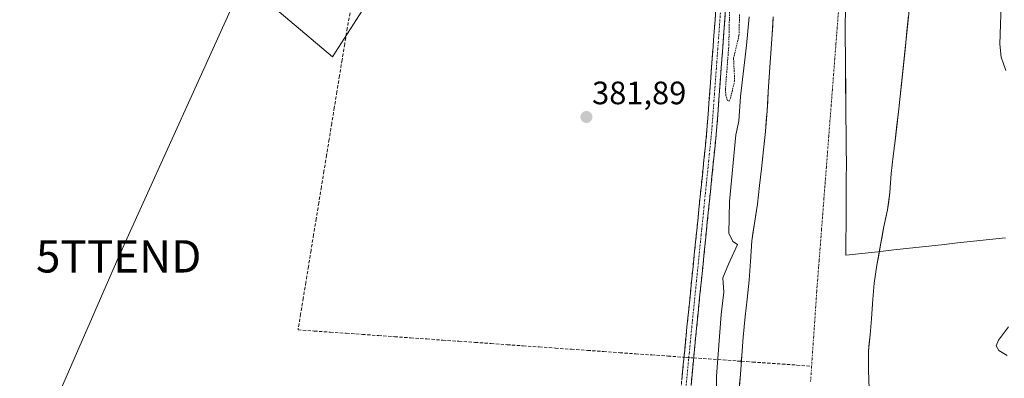
# Model space of a CAD drawing. Units: metres. Extents: x 635143 to 638611, y 4708926 to 4711306.
# Drawn here: x 635378 to 635683, y 4710925 to 4711036 of the extents above; entities that cross this region are included whole.
import ezdxf
from ezdxf.enums import TextEntityAlignment as Align

# ---------------------------------------------------------------- set-up
doc = ezdxf.new("R2010")
doc.units = ezdxf.units.M
doc.header["$MEASUREMENT"] = 0
for name, pattern in [('TRAZO_Y_PUNTO', [1, 0.5, -0.25, 0, -0.25]), ('TRAZOS', [0.75, 0.5, -0.25]), ('TRAZOSX2', [1.5, 1, -0.5])]:
    doc.linetypes.add(name, pattern=pattern)
doc.layers.get('0').update_dxf_attribs({"lineweight": 5})
for name, color, linetype, lineweight in [('Arbolado forestal CxS', 92, 'Continuous', 0), ('Camino', 19, 'TRAZOSX2', 0), ('Camino Cxs', 19, 'Continuous', 0), ('Camino eje', 19, 'TRAZO_Y_PUNTO', 0), ('Carátula', 7, 'Continuous', 5), ('Corriente artificial lineal', 5, 'TRAZOSX2', 13), ('Corriente artificial lineal oculto', 135, 'TRAZO_Y_PUNTO', 13), ('Corriente natural Cxs', 5, 'Continuous', 13), ('Corriente natural eje', 5, 'TRAZO_Y_PUNTO', 0), ('Corriente natural superficial', 5, 'Continuous', 13), ('Cultivos herbáceos CxS', 92, 'Continuous', 0), ('Curva de nivel auxiliar', 36, 'TRAZOS', 0), ('Curva de nivel normal', 36, 'Continuous', 0), ('Municipio', 9, 'Continuous', 13), ('Municipio CxS', 142, 'Continuous', 0), ('Pastizal CxS', 92, 'Continuous', 0), ('Punto de cota en terreno', 7, 'Continuous', 0), ('Rótulo de punto de cota en terreno', 19, 'Continuous', 0), ('Suelo desnudo CxS', 43, 'Continuous', 0), ('Tendido', 6, 'Continuous', 0), ('Torre de tendido puntual', 7, 'Continuous', 0)]:
    doc.layers.add(name, color=color, linetype=linetype, lineweight=lineweight)
doc.styles.add('Arial', font='txt', dxfattribs={"height": 0.2})

# ---------------------------------------------------------------- blocks, each defined once
blk = doc.blocks.new('*U151')
at = {"layer": 'Cultivos herbáceos CxS', "color": 92, "linetype": 'Continuous', "lineweight": 0}
blk.add_polyline3d([(635611.5, 4711037.18, 378.41), (635611.24, 4711031.85, 378.37), (635610.81, 4711025.97, 378.37), (635610.38, 4711020.09, 378.42), (635609.95, 4711014.04, 378.56), (635609.7, 4711008.17, 378.68), (635609.1, 4711001.76, 378.4), (635608.49, 4710996.06, 378.41), (635607.88, 4710990.18, 378.49), (635607.26, 4710985.01, 378.72), (635606.65, 4710979.31, 379.04), (635605.86, 4710973.96, 379.32), (635604.9, 4710967.9, 379.58), (635604.48, 4710961.49, 379.52), (635604.04, 4710955.79, 379.36), (635603.44, 4710949.91, 379), (635602.82, 4710944.57, 378.66), (635602.22, 4710938.16, 378.44), (635601.79, 4710932.46, 378.52), (635601.36, 4710926.58, 378.81), (635600.93, 4710920.71, 379.11)], dxfattribs=at)
blk.add_polyline3d([(635475.12, 4711024.81, 382.12), (635488.16, 4711045.11, 382.08), (635505.55, 4711133.55, 382.28), (635505.55, 4711168.34, 382.41), (635482.37, 4711236.49, 382.72), (635443.24, 4711224.89, 382.67), (635388.17, 4711221.99, 382.55), (635359.19, 4711192.99, 382.41), (635337.46, 4711162.55, 382.48), (635320.07, 4711130.65, 382.14), (635438.89, 4711074.1, 382.59), (635437.44, 4711056.7, 382.42), (635475.12, 4711024.81, 382.12)], close=True, dxfattribs=at)
blk = doc.blocks.new('*U161')
at = {"layer": 'Arbolado forestal CxS', "color": 92, "linetype": 'Continuous', "lineweight": 0}
blk.add_polyline3d([(635641.2701, 4710922.1401, 378.7724), (635640.9901, 4710927.8201, 378.5443), (635641.0601, 4710933.8701, 378.4848), (635641.5001, 4710938.8601, 378.4368), (635641.9501, 4710943.8401, 378.45), (635642.3801, 4710949.9001, 378.4346), (635642.8201, 4710954.8801, 378.598), (635643.6101, 4710960.4101, 378.6813), (635644.7501, 4710966.6501, 378.5017), (635645.7201, 4710971.8301, 378.5169), (635646.8701, 4710977.5401, 378.6773), (635647.6601, 4710982.8801, 378.6597), (635648.0901, 4710988.7601, 378.5609), (635648.7101, 4710994.1101, 378.591), (635649.3548, 4710999.6511, 378.5548), (635650.4101, 4711008.7201, 378.6921), (635650.8219, 4711012.6487, 378.793), (635661.5201, 4711114.7101, 378.9181)], dxfattribs=at)
blk = doc.blocks.new('*U164')
at = {"layer": 'Suelo desnudo CxS', "color": 43, "linetype": 'Continuous', "lineweight": 0}
for points in [[(635600.9301, 4710920.7101, 379.1067), (635601.3601, 4710926.5801, 378.8145), (635601.7901, 4710932.4601, 378.5224), (635602.2201, 4710938.1601, 378.4367), (635602.8201, 4710944.5701, 378.6636), (635603.4401, 4710949.9101, 378.9976), (635604.0401, 4710955.7901, 379.3573), (635604.4801, 4710961.4901, 379.5227), (635604.9001, 4710967.9001, 379.5792), (635605.8601, 4710973.9601, 379.317), (635606.6501, 4710979.3101, 379.0367), (635607.2601, 4710985.0101, 378.7239), (635607.8801, 4710990.1801, 378.4883), (635608.4901, 4710996.0601, 378.4064), (635609.1001, 4711001.7601, 378.3958), (635609.7001, 4711008.1701, 378.6765), (635609.9501, 4711014.0401, 378.5562), (635610.3801, 4711020.0901, 378.4169), (635610.8101, 4711025.9701, 378.3737), (635611.2401, 4711031.8501, 378.3667), (635611.5001, 4711037.1801, 378.4119)], [(635661.5201, 4711114.7101, 378.9181), (635650.8219, 4711012.6487, 378.793), (635650.4101, 4711008.7201, 378.6921), (635649.3548, 4710999.6511, 378.5548), (635648.7101, 4710994.1101, 378.591), (635648.0901, 4710988.7601, 378.5609), (635647.6601, 4710982.8801, 378.6597), (635646.8701, 4710977.5401, 378.6773), (635645.7201, 4710971.8301, 378.5169), (635644.7501, 4710966.6501, 378.5017), (635643.6101, 4710960.4101, 378.6813), (635642.8201, 4710954.8801, 378.598), (635642.3801, 4710949.9001, 378.4346), (635641.9501, 4710943.8401, 378.45), (635641.5001, 4710938.8601, 378.4368), (635641.0601, 4710933.8701, 378.4848), (635640.9901, 4710927.8201, 378.5443), (635641.2701, 4710922.1401, 378.7724)]]:
    blk.add_polyline3d(points, dxfattribs=at)
blk = doc.blocks.new('*U171')
at = {"layer": 'Arbolado forestal CxS', "color": 92, "linetype": 'Continuous', "lineweight": 0}
blk.add_polyline3d([(635661.5201, 4711114.7101, 378.9181), (635650.8219, 4711012.6487, 378.793), (635650.4101, 4711008.7201, 378.6921), (635649.3548, 4710999.6511, 378.5548), (635648.7101, 4710994.1101, 378.591), (635648.0901, 4710988.7601, 378.5609), (635647.6601, 4710982.8801, 378.6597), (635646.8701, 4710977.5401, 378.6773), (635645.7201, 4710971.8301, 378.5169), (635644.7501, 4710966.6501, 378.5017), (635643.6101, 4710960.4101, 378.6813), (635642.8201, 4710954.8801, 378.598), (635642.3801, 4710949.9001, 378.4346), (635641.9501, 4710943.8401, 378.45), (635641.5001, 4710938.8601, 378.4368), (635641.0601, 4710933.8701, 378.4848), (635640.9901, 4710927.8201, 378.5443), (635641.2701, 4710922.1401, 378.7724)], dxfattribs=at)
blk = doc.blocks.new('*U179')
at = {"layer": 'Suelo desnudo CxS', "color": 43, "linetype": 'Continuous', "lineweight": 0}
blk.add_polyline3d([(635661.5201, 4711114.7101, 378.9181), (635650.8219, 4711012.6487, 378.793), (635650.4101, 4711008.7201, 378.6921), (635649.3548, 4710999.6511, 378.5548), (635648.7101, 4710994.1101, 378.591), (635648.0901, 4710988.7601, 378.5609), (635647.6601, 4710982.8801, 378.6597), (635646.8701, 4710977.5401, 378.6773), (635645.7201, 4710971.8301, 378.5169), (635644.7501, 4710966.6501, 378.5017), (635643.6101, 4710960.4101, 378.6813), (635642.8201, 4710954.8801, 378.598), (635642.3801, 4710949.9001, 378.4346), (635641.9501, 4710943.8401, 378.45), (635641.5001, 4710938.8601, 378.4368), (635641.0601, 4710933.8701, 378.4848), (635640.9901, 4710927.8201, 378.5443), (635641.2701, 4710922.1401, 378.7724)], dxfattribs=at)
blk = doc.blocks.new('*U183')
at = {"layer": 'Corriente natural Cxs', "color": 5, "linetype": 'Continuous', "lineweight": 13}
for points in [[(635653.44, 4711037.63, 378.44), (635652.94, 4711032.81, 378.47), (635652.43, 4711027.99, 378.48), (635651.93, 4711023.17, 378.48), (635651.42, 4711018.36, 378.33), (635650.92, 4711013.54, 378.41), (635650.41, 4711008.72, 378.43), (635649.84, 4711003.85, 378.41), (635649.28, 4710998.98, 378.47), (635648.71, 4710994.11, 378.47), (635648.4, 4710991.44, 378.51), (635648.09, 4710988.76, 378.56), (635647.88, 4710985.82, 378.62), (635647.66, 4710982.88, 378.69), (635647.27, 4710980.21, 378.84), (635646.87, 4710977.54, 378.92), (635646.3, 4710974.69, 378.8), (635645.72, 4710971.83, 378.61), (635645.24, 4710969.24, 378.42), (635644.75, 4710966.65, 378.39), (635644.18, 4710963.53, 378.44), (635643.61, 4710960.41, 378.54), (635643.22, 4710957.65, 378.58), (635642.82, 4710954.88, 378.54), (635642.38, 4710949.9, 378.43), (635642.17, 4710946.87, 378.38), (635641.95, 4710943.84, 378.36), (635641.73, 4710941.35, 378.46), (635641.5, 4710938.86, 378.58), (635641.28, 4710936.37, 378.53), (635641.06, 4710933.87, 378.47), (635641.03, 4710930.85, 378.48), (635640.99, 4710927.82, 378.52), (635641.13, 4710924.98, 378.65)], [(635601.15, 4710923.65, 379.03), (635601.36, 4710926.58, 378.91), (635601.58, 4710929.52, 378.75), (635601.79, 4710932.46, 378.56), (635602.01, 4710935.31, 378.52), (635602.22, 4710938.16, 378.56), (635602.52, 4710941.37, 378.85), (635602.82, 4710944.57, 379.14), (635603.13, 4710947.24, 379.33), (635603.44, 4710949.91, 379.48), (635603.74, 4710952.85, 379.59), (635604.04, 4710955.79, 379.52), (635604.26, 4710958.64, 379.41), (635604.48, 4710961.49, 379.55), (635604.69, 4710964.7, 379.61), (635604.9, 4710967.9, 379.55), (635605.38, 4710970.93, 379.43), (635605.86, 4710973.96, 379.24), (635606.26, 4710976.64, 378.98), (635606.65, 4710979.31, 378.74), (635606.96, 4710982.16, 378.51), (635607.26, 4710985.01, 378.44), (635607.57, 4710987.6, 378.49), (635607.88, 4710990.18, 378.5), (635608.19, 4710993.12, 378.49), (635608.49, 4710996.06, 378.52), (635608.8, 4710998.91, 378.57), (635609.1, 4711001.76, 378.74), (635609.4, 4711004.97, 378.82), (635609.7, 4711008.17, 378.78), (635609.83, 4711011.11, 378.69), (635609.95, 4711014.04, 378.6), (635610.17, 4711017.07, 378.57), (635610.38, 4711020.09, 378.51), (635610.6, 4711023.03, 378.42), (635610.81, 4711025.97, 378.42), (635611.03, 4711028.91, 378.44), (635611.24, 4711031.85, 378.48), (635611.37, 4711034.52, 378.49), (635611.5, 4711037.18, 378.46)]]:
    blk.add_polyline3d(points, dxfattribs=at)
blk = doc.blocks.new('*U184')
at = {"layer": 'Municipio CxS', "color": 142, "linetype": 'Continuous', "lineweight": 0}
blk.add_polyline3d([(635633.87, 4711039.1514, 378.3386), (635633.85, 4711034.7157, 378.3313), (635633.83, 4711030.28, 378.3373), (635633.875, 4711025.46, 378.3446), (635633.92, 4711020.64, 378.3361), (635633.965, 4711015.82, 378.3165), (635634.01, 4711011, 378.3099), (635634.055, 4711006.18, 378.3173), (635634.1, 4711001.36, 378.3246), (635634.145, 4710996.54, 378.3402), (635634.19, 4710991.72, 378.3752), (635634.16, 4710987.0117, 378.4326), (635634.13, 4710982.3033, 378.5031), (635634.1, 4710977.595, 378.5376), (635634.07, 4710972.8867, 378.5264), (635634.04, 4710968.1783, 378.5187), (635634.01, 4710963.47, 378.5531), (635638.948, 4710964.013, 378.4703), (635643.886, 4710964.556, 378.4277), (635648.824, 4710965.099, 378.4924), (635653.762, 4710965.642, 378.8292), (635658.7, 4710966.185, 378.9815), (635663.638, 4710966.728, 378.7544), (635668.576, 4710967.271, 378.7556), (635673.514, 4710967.814, 378.9622), (635678.452, 4710968.357, 379.0727), (635683.39, 4710968.9, 379.3908)], dxfattribs=at)
blk = doc.blocks.new('*U185')
at = {"layer": 'Municipio', "color": 9, "linetype": 'Continuous', "lineweight": 13}
blk.add_polyline3d([(635633.87, 4711039.1514, 378.3386), (635633.85, 4711034.7157, 378.3313), (635633.83, 4711030.28, 378.3373), (635633.875, 4711025.46, 378.3446), (635633.92, 4711020.64, 378.3361), (635633.965, 4711015.82, 378.3165), (635634.01, 4711011, 378.3099), (635634.055, 4711006.18, 378.3173), (635634.1, 4711001.36, 378.3246), (635634.145, 4710996.54, 378.3402), (635634.19, 4710991.72, 378.3752), (635634.16, 4710987.0117, 378.4326), (635634.13, 4710982.3033, 378.5031), (635634.1, 4710977.595, 378.5376), (635634.07, 4710972.8867, 378.5264), (635634.04, 4710968.1783, 378.5187), (635634.01, 4710963.47, 378.5531), (635638.948, 4710964.013, 378.4703), (635643.886, 4710964.556, 378.4277), (635648.824, 4710965.099, 378.4924), (635653.762, 4710965.642, 378.8292), (635658.7, 4710966.185, 378.9815), (635663.638, 4710966.728, 378.7544), (635668.576, 4710967.271, 378.7556), (635673.514, 4710967.814, 378.9622), (635678.452, 4710968.357, 379.0727), (635683.39, 4710968.9, 379.3908)], dxfattribs=at)
blk = doc.blocks.new('*U186')
at = {"layer": 'Municipio', "color": 9, "linetype": 'Continuous', "lineweight": 13}
blk.add_polyline3d([(635633.87, 4711039.1514, 378.3386), (635633.85, 4711034.7157, 378.3313), (635633.83, 4711030.28, 378.3373), (635633.875, 4711025.46, 378.3446), (635633.92, 4711020.64, 378.3361), (635633.965, 4711015.82, 378.3165), (635634.01, 4711011, 378.3099), (635634.055, 4711006.18, 378.3173), (635634.1, 4711001.36, 378.3246), (635634.145, 4710996.54, 378.3402), (635634.19, 4710991.72, 378.3752), (635634.16, 4710987.0117, 378.4326), (635634.13, 4710982.3033, 378.5031), (635634.1, 4710977.595, 378.5376), (635634.07, 4710972.8867, 378.5264), (635634.04, 4710968.1783, 378.5187), (635634.01, 4710963.47, 378.5531), (635638.948, 4710964.013, 378.4703), (635643.886, 4710964.556, 378.4277), (635648.824, 4710965.099, 378.4924), (635653.762, 4710965.642, 378.8292), (635658.7, 4710966.185, 378.9815), (635663.638, 4710966.728, 378.7544), (635668.576, 4710967.271, 378.7556), (635673.514, 4710967.814, 378.9622), (635678.452, 4710968.357, 379.0727), (635683.39, 4710968.9, 379.3908)], dxfattribs=at)
blk = doc.blocks.new('*U189')
at = {"layer": 'Curva de nivel normal', "color": 36, "linetype": 'Continuous', "lineweight": 0}
for points in [[(635604.08, 4711037.17, 380), (635603.27, 4711028.3, 380), (635601.38, 4711012.53, 380), (635600.91, 4711004.94, 380), (635599.97, 4711000.69, 380), (635597.99, 4710980.12, 380), (635597.84, 4710970.28, 380), (635599.04, 4710967.74, 380), (635600.49, 4710966.82, 380), (635597.67, 4710960.76, 380), (635595.9, 4710956.52, 380), (635596.23, 4710952.04, 380), (635595.39, 4710945.16, 380), (635593.99, 4710926.1, 380), (635593.93, 4710909.8, 380)], [(635683.91, 4710932.44, 380), (635681.36, 4710934.04, 380), (635680.5, 4710935.44, 380), (635681.24, 4710937.23, 380), (635684.34, 4710941.36, 380)], [(635683.52, 4711020.58, 380), (635682.09, 4711024.74, 380), (635681.72, 4711028.76, 380), (635682.16, 4711044.08, 380), (635681.52, 4711051.79, 380), (635681.45, 4711068.53, 380), (635680.01, 4711072.61, 380), (635679.02, 4711079.74, 380), (635679.7, 4711094.44, 380), (635684.48, 4711109.54, 380)]]:
    blk.add_polyline3d(points, dxfattribs=at)
blk = doc.blocks.new('5PATER')
at = {"layer": 'Carátula', "linetype": 'Continuous', "lineweight": 5}
h = blk.add_hatch(color=250, dxfattribs=at)
edge = h.paths.add_edge_path()
edge.add_ellipse((0, 0.01), major_axis=(-1.33, -1.34), ratio=0.999422, start_angle=0, end_angle=360)
blk = doc.blocks.new('5TTEND')
blk.add_text('5TTEND', height=10).set_placement((0, 0), align=Align.MIDDLE_CENTER)

msp = doc.modelspace()

# ---------------------------------------------------------------- linework, layer by layer
at = {"layer": 'Camino', "color": 19, "linetype": 'TRAZOSX2', "lineweight": 0}
for points in [[(635581.8, 4710910.1), (635583.7, 4710929.72), (635584.13, 4710934.14), (635584.82, 4710941.18), (635591.03, 4711002.26), (635593.89, 4711041.17)], [(635596.89, 4711041.07), (635594.01, 4711002), (635587.8, 4710940.88), (635584.8, 4710909.98)]]:
    msp.add_lwpolyline(points, dxfattribs=at)
at = {"layer": 'Camino Cxs', "color": 19, "linetype": 'Continuous', "lineweight": 0}
for points in [[(635583.23, 4710924.82, 381.26), (635583.7, 4710929.72, 381.41), (635584.13, 4710934.14, 381.65), (635584.48, 4710937.66, 381.78), (635584.82, 4710941.18, 381.84), (635585.3, 4710945.88, 381.86), (635585.78, 4710950.58, 381.87), (635586.25, 4710955.28, 381.88), (635586.73, 4710959.97, 381.9), (635587.21, 4710964.67, 381.94), (635587.69, 4710969.37, 381.89), (635588.16, 4710974.07, 381.88), (635588.64, 4710978.77, 381.9), (635589.12, 4710983.47, 381.84), (635589.6, 4710988.16, 381.85), (635590.07, 4710992.86, 381.85), (635590.55, 4710997.56, 381.87), (635591.03, 4711002.26, 381.86), (635591.39, 4711007.12, 381.88), (635591.75, 4711011.99, 381.91), (635592.1, 4711016.85, 381.93), (635592.46, 4711021.72, 381.92), (635592.82, 4711026.58, 381.92), (635593.18, 4711031.44, 381.93), (635593.53, 4711036.31, 381.94), (635593.89, 4711041.17, 381.96)], [(635596.89, 4711041.07, 382.08), (635596.53, 4711036.19, 382.01), (635596.17, 4711031.3, 382.01), (635595.81, 4711026.42, 381.96), (635595.45, 4711021.54, 382), (635595.09, 4711016.65, 382.17), (635594.73, 4711011.77, 382.15), (635594.37, 4711006.88, 381.93), (635594.01, 4711002, 381.89), (635593.53, 4710997.3, 381.87), (635593.05, 4710992.6, 381.86), (635592.58, 4710987.9, 381.8), (635592.1, 4710983.19, 381.75), (635591.62, 4710978.49, 381.91), (635591.14, 4710973.79, 381.88), (635590.67, 4710969.09, 381.89), (635590.19, 4710964.39, 381.99), (635589.71, 4710959.69, 381.91), (635589.23, 4710954.98, 381.85), (635588.76, 4710950.28, 381.85), (635588.28, 4710945.58, 381.93), (635587.8, 4710940.88, 381.82), (635587.37, 4710936.47, 381.63), (635586.94, 4710932.05, 381.46), (635586.51, 4710927.64, 381.38), (635586.09, 4710923.22, 381.37)]]:
    msp.add_polyline3d(points, dxfattribs=at)
at = {"layer": 'Camino eje', "color": 19, "linetype": 'TRAZO_Y_PUNTO', "lineweight": 0}
msp.add_lwpolyline([(635584.25, 4710919.85), (635585.75, 4710935.3), (635586.31, 4710941.03), (635589.42, 4710971.57), (635592.52, 4711002.13), (635594.19, 4711024.8), (635595.39, 4711041.12)], dxfattribs=at)
at = {"layer": 'Corriente artificial lineal', "color": 5, "linetype": 'TRAZOSX2', "lineweight": 13}
for points in [[(635480.56, 4711038.42, 382.37), (635479.7, 4711033.73, 382.48), (635478.9, 4711028.81, 382.35), (635478.1, 4711023.9, 382.03), (635477.29, 4711018.99, 381.93), (635476.49, 4711014.08, 381.94), (635475.69, 4711009.16, 381.92), (635474.89, 4711004.25, 382.02), (635474.09, 4710999.34, 381.9), (635473.29, 4710994.43, 381.81), (635472.49, 4710989.52, 381.77), (635471.68, 4710984.6, 381.77), (635470.88, 4710979.69, 381.94), (635470.08, 4710974.78, 381.87), (635469.28, 4710969.87, 381.82), (635468.48, 4710964.95, 381.78), (635467.68, 4710960.04, 381.78), (635466.88, 4710955.13, 381.79), (635466.07, 4710950.22, 381.76), (635465.27, 4710945.31, 381.84), (635464.47, 4710940.39, 381.65), (635469.45, 4710940.04, 381.56), (635474.43, 4710939.69, 381.51), (635479.4, 4710939.34, 381.48), (635484.38, 4710938.98, 381.45), (635489.36, 4710938.63, 381.43), (635494.33, 4710938.28, 381.46), (635499.31, 4710937.92, 381.43), (635504.29, 4710937.57, 381.49), (635509.26, 4710937.22, 381.66), (635514.24, 4710936.87, 381.7), (635519.22, 4710936.51, 381.64), (635524.19, 4710936.16, 381.59), (635529.17, 4710935.81, 381.54), (635534.15, 4710935.46, 381.48), (635539.12, 4710935.1, 381.45), (635544.1, 4710934.75, 381.39), (635549.08, 4710934.4, 381.4), (635554.05, 4710934.05, 381.37), (635559.03, 4710933.69, 381.41), (635564.01, 4710933.34, 381.6), (635568.98, 4710932.99, 381.64), (635573.96, 4710932.64, 381.63), (635578.94, 4710932.28, 381.62), (635583.92, 4710931.93, 381.54)], [(635586.91, 4710931.72, 381.45), (635591.47, 4710931.4, 381.34), (635596.04, 4710931.08, 379.32), (635600.6, 4710930.76, 378.75), (635601.66, 4710930.69, 378.73)], [(635601.66, 4710930.69, 378.73), (635605.17, 4710930.45, 378.63), (635609.73, 4710930.13, 378.61), (635614.3, 4710929.81, 378.57), (635618.86, 4710929.49, 378.49), (635623.42, 4710929.17, 378.39)]]:
    msp.add_polyline3d(points, dxfattribs=at)
at = {"layer": 'Corriente artificial lineal oculto', "color": 135, "linetype": 'TRAZO_Y_PUNTO', "lineweight": 13}
msp.add_polyline3d([(635583.92, 4710931.93, 381.54), (635586.91, 4710931.72, 381.45)], dxfattribs=at)
at = {"layer": 'Corriente natural eje', "color": 5, "linetype": 'TRAZO_Y_PUNTO', "lineweight": 0}
for points in [[(635631.71, 4711038.57, 378.33), (635631.33, 4711033.78, 378.33), (635630.96, 4711028.99, 378.34), (635630.59, 4711024.2, 378.34), (635630.22, 4711019.41, 378.33), (635629.85, 4711014.62, 378.31), (635629.47, 4711009.84, 378.31), (635629.1, 4711005.05, 378.32), (635628.73, 4711000.26, 378.33), (635628.36, 4710995.47, 378.34), (635627.99, 4710990.68, 378.36), (635627.61, 4710985.89, 378.4), (635627.24, 4710981.1, 378.47), (635626.87, 4710976.31, 378.56), (635626.5, 4710971.52, 378.66), (635626.13, 4710966.73, 378.76), (635625.75, 4710961.94, 378.83), (635625.38, 4710957.15, 378.85), (635625.01, 4710952.36, 378.8), (635624.69, 4710947.72, 378.71), (635624.38, 4710943.08, 378.6), (635624.06, 4710938.45, 378.5), (635623.74, 4710933.81, 378.43), (635623.42, 4710929.17, 378.39)], [(635623.42, 4710929.17, 378.39), (635623.1, 4710924.38, 378.46)]]:
    msp.add_polyline3d(points, dxfattribs=at)
at = {"layer": 'Corriente natural superficial', "color": 5, "linetype": 'Continuous', "lineweight": 13}
for points in [[(635601.66, 4710930.69, 378.68), (635601.79, 4710932.46, 378.56), (635602.01, 4710935.31, 378.52), (635602.22, 4710938.16, 378.56), (635602.52, 4710941.37, 378.85), (635602.82, 4710944.57, 379.14), (635603.13, 4710947.24, 379.33), (635603.44, 4710949.91, 379.48), (635603.74, 4710952.85, 379.59), (635604.04, 4710955.79, 379.52), (635604.26, 4710958.64, 379.41), (635604.48, 4710961.49, 379.55), (635604.69, 4710964.7, 379.61), (635604.9, 4710967.9, 379.55), (635605.38, 4710970.93, 379.43), (635605.86, 4710973.96, 379.24), (635606.26, 4710976.64, 378.98), (635606.65, 4710979.31, 378.74), (635606.96, 4710982.16, 378.51), (635607.26, 4710985.01, 378.44), (635607.57, 4710987.6, 378.49), (635607.88, 4710990.18, 378.5), (635608.19, 4710993.12, 378.49), (635608.49, 4710996.06, 378.52), (635608.8, 4710998.91, 378.57), (635609.1, 4711001.76, 378.74), (635609.4, 4711004.97, 378.82), (635609.7, 4711008.17, 378.78), (635609.83, 4711011.11, 378.69), (635609.95, 4711014.04, 378.6), (635610.17, 4711017.07, 378.57), (635610.38, 4711020.09, 378.51), (635610.6, 4711023.03, 378.42), (635610.81, 4711025.97, 378.42), (635611.03, 4711028.91, 378.44), (635611.24, 4711031.85, 378.48), (635611.37, 4711034.52, 378.49), (635611.5, 4711037.18, 378.46)], [(635653.44, 4711037.63, 378.44), (635652.94, 4711032.81, 378.47), (635652.43, 4711027.99, 378.48), (635651.93, 4711023.17, 378.48), (635651.42, 4711018.36, 378.33), (635650.92, 4711013.54, 378.41), (635650.41, 4711008.72, 378.43), (635649.84, 4711003.85, 378.41), (635649.28, 4710998.98, 378.47), (635648.71, 4710994.11, 378.47), (635648.4, 4710991.44, 378.51), (635648.09, 4710988.76, 378.56), (635647.88, 4710985.82, 378.62), (635647.66, 4710982.88, 378.69), (635647.27, 4710980.21, 378.84), (635646.87, 4710977.54, 378.92), (635646.3, 4710974.69, 378.8), (635645.72, 4710971.83, 378.6), (635645.24, 4710969.24, 378.42), (635644.75, 4710966.65, 378.39), (635644.18, 4710963.53, 378.44), (635643.61, 4710960.41, 378.54), (635643.22, 4710957.65, 378.58), (635642.82, 4710954.88, 378.54), (635642.38, 4710949.9, 378.43), (635642.17, 4710946.87, 378.38), (635641.95, 4710943.84, 378.36), (635641.73, 4710941.35, 378.46), (635641.5, 4710938.86, 378.58), (635641.28, 4710936.37, 378.53), (635641.06, 4710933.87, 378.47), (635641.03, 4710930.85, 378.48), (635640.99, 4710927.82, 378.52), (635641.13, 4710924.98, 378.65)], [(635601.15, 4710923.65, 379.03), (635601.36, 4710926.58, 378.91), (635601.58, 4710929.52, 378.75), (635601.66, 4710930.69, 378.68)]]:
    msp.add_polyline3d(points, dxfattribs=at)
at = {"layer": 'Cultivos herbáceos CxS', "color": 92, "linetype": 'Continuous', "lineweight": 0}
for points in [[(635475.12, 4711024.81, 382.12), (635488.16, 4711045.11, 382.08), (635505.55, 4711133.55, 382.28), (635505.55, 4711168.34, 382.41), (635482.37, 4711236.49, 382.72), (635443.24, 4711224.89, 382.67), (635388.17, 4711221.99, 382.55), (635359.19, 4711192.99, 382.41), (635337.46, 4711162.55, 382.48), (635320.07, 4711130.65, 382.14), (635438.89, 4711074.1, 382.59), (635437.44, 4711056.7, 382.42), (635475.12, 4711024.81, 382.12)], [(635611.5, 4711037.18, 378.41), (635611.24, 4711031.85, 378.37), (635610.81, 4711025.97, 378.37), (635610.38, 4711020.09, 378.42), (635609.95, 4711014.04, 378.56), (635609.7, 4711008.17, 378.68), (635609.1, 4711001.76, 378.4), (635608.49, 4710996.06, 378.41), (635607.88, 4710990.18, 378.49), (635607.26, 4710985.01, 378.72), (635606.65, 4710979.31, 379.04), (635605.86, 4710973.96, 379.32), (635604.9, 4710967.9, 379.58), (635604.48, 4710961.49, 379.52), (635604.04, 4710955.79, 379.36), (635603.44, 4710949.91, 379), (635602.82, 4710944.57, 378.66), (635602.22, 4710938.16, 378.44), (635601.79, 4710932.46, 378.52), (635601.36, 4710926.58, 378.81), (635600.93, 4710920.71, 379.11)]]:
    msp.add_polyline3d(points, dxfattribs=at)
at = {"layer": 'Curva de nivel auxiliar', "color": 36, "linetype": 'TRAZOS', "lineweight": 0}
msp.add_polyline3d([(635601.13, 4711037.96, 382.5), (635600.93, 4711031.4, 382.5), (635599.26, 4711024.43, 382.5), (635599.6, 4711017.45, 382.5), (635598.38, 4711012.27, 382.5), (635597.95, 4711011.13, 382.5), (635597.39, 4711011.35, 382.5), (635596.9, 4711012.77, 382.5), (635596.73, 4711014.64, 382.5), (635597.8, 4711028.47, 382.5), (635598.01, 4711038.68, 382.5)], dxfattribs=at)
at = {"layer": 'Municipio CxS', "color": 142, "linetype": 'Continuous', "lineweight": 0}
msp.add_polyline3d([(635683.39, 4710968.9, 379.39), (635678.45, 4710968.36, 379.07), (635673.51, 4710967.81, 378.96), (635668.58, 4710967.27, 378.76), (635663.64, 4710966.73, 378.75), (635658.7, 4710966.19, 378.98), (635653.76, 4710965.64, 378.83), (635648.82, 4710965.1, 378.49), (635643.89, 4710964.56, 378.43), (635638.95, 4710964.01, 378.47), (635634.01, 4710963.47, 378.55), (635634.04, 4710968.18, 378.52), (635634.07, 4710972.89, 378.53), (635634.1, 4710977.6, 378.54), (635634.13, 4710982.3, 378.5), (635634.16, 4710987.01, 378.43), (635634.19, 4710991.72, 378.38), (635634.14, 4710996.54, 378.34), (635634.1, 4711001.36, 378.32), (635634.05, 4711006.18, 378.32), (635634.01, 4711011, 378.31), (635633.96, 4711015.82, 378.32), (635633.92, 4711020.64, 378.34), (635633.88, 4711025.46, 378.34), (635633.83, 4711030.28, 378.34), (635633.85, 4711034.72, 378.33), (635633.87, 4711039.15, 378.34)], dxfattribs=at)
at = {"layer": 'Pastizal CxS', "color": 92, "linetype": 'Continuous', "lineweight": 0}
msp.add_polyline3d([(635475.12, 4711024.81, 382.12), (635437.44, 4711056.7, 382.42), (635438.89, 4711074.1, 382.59), (635320.07, 4711130.65, 382.14), (635337.46, 4711162.55, 382.48), (635359.19, 4711192.99, 382.41), (635388.17, 4711221.99, 382.55), (635443.24, 4711224.89, 382.67), (635482.37, 4711236.49, 382.72), (635505.55, 4711168.34, 382.41), (635505.55, 4711133.55, 382.28), (635488.16, 4711045.11, 382.08), (635475.12, 4711024.81, 382.12)], close=True, dxfattribs=at)
msp.add_polyline3d([(635475.12, 4711024.81, 382.12), (635488.16, 4711045.11, 382.08), (635505.55, 4711133.55, 382.28), (635505.55, 4711168.34, 382.41), (635482.37, 4711236.49, 382.72), (635443.24, 4711224.89, 382.67), (635388.17, 4711221.99, 382.55), (635359.19, 4711192.99, 382.41), (635337.46, 4711162.55, 382.48), (635320.07, 4711130.65, 382.14), (635438.89, 4711074.1, 382.59), (635437.44, 4711056.7, 382.42), (635475.12, 4711024.81, 382.12)], dxfattribs=at)
at = {"layer": 'Suelo desnudo CxS', "color": 43, "linetype": 'Continuous', "lineweight": 0}
msp.add_polyline3d([(635611.5, 4711037.18, 378.41), (635611.24, 4711031.85, 378.37), (635610.81, 4711025.97, 378.37), (635610.38, 4711020.09, 378.42), (635609.95, 4711014.04, 378.56), (635609.7, 4711008.17, 378.68), (635609.1, 4711001.76, 378.4), (635608.49, 4710996.06, 378.41), (635607.88, 4710990.18, 378.49), (635607.26, 4710985.01, 378.72), (635606.65, 4710979.31, 379.04), (635605.86, 4710973.96, 379.32), (635604.9, 4710967.9, 379.58), (635604.48, 4710961.49, 379.52), (635604.04, 4710955.79, 379.36), (635603.44, 4710949.91, 379), (635602.82, 4710944.57, 378.66), (635602.22, 4710938.16, 378.44), (635601.79, 4710932.46, 378.52), (635601.36, 4710926.58, 378.81), (635600.93, 4710920.71, 379.11)], dxfattribs=at)
at = {"layer": 'Tendido', "color": 6, "linetype": 'Continuous', "lineweight": 0}
msp.add_polyline3d([(635536.11, 4711246.78, 382.65), (635534.52, 4711243.19, 382.66), (635501.16, 4711170.44, 382.58), (635448.05, 4711049.4, 382.38), (635408.94, 4710963.13, 381.74), (635370.58, 4710875.5, 381.34), (635332.07, 4710789.11, 381.16), (635301.01, 4710718.58, 381)], dxfattribs=at)

# ---------------------------------------------------------------- block references
at = {"layer": 'Arbolado forestal CxS', "color": 92, "linetype": 'Continuous', "lineweight": 0}
for name in ['*U161', '*U171']:
    msp.add_blockref(name, (0, 0), dxfattribs=at)
at = {"layer": 'Corriente natural Cxs', "color": 5, "linetype": 'Continuous', "lineweight": 13}
msp.add_blockref('*U183', (0, 0), dxfattribs=at)
at = {"layer": 'Cultivos herbáceos CxS', "color": 92, "linetype": 'Continuous', "lineweight": 0}
msp.add_blockref('*U151', (0, 0), dxfattribs=at)
at = {"layer": 'Curva de nivel normal', "color": 36, "linetype": 'Continuous', "lineweight": 0}
msp.add_blockref('*U189', (0, 0), dxfattribs=at)
at = {"layer": 'Municipio', "color": 9, "linetype": 'Continuous', "lineweight": 13}
for name in ['*U185', '*U186']:
    msp.add_blockref(name, (0, 0), dxfattribs=at)
at = {"layer": 'Municipio CxS', "color": 142, "linetype": 'Continuous', "lineweight": 0}
msp.add_blockref('*U184', (0, 0), dxfattribs=at)
at = {"layer": 'Punto de cota en terreno', "linetype": 'Continuous', "lineweight": 0}
msp.add_blockref('5PATER', (635553.72, 4711006.22, 381.89), dxfattribs=at)
at = {"layer": 'Suelo desnudo CxS', "color": 43, "linetype": 'Continuous', "lineweight": 0}
for name in ['*U164', '*U179']:
    msp.add_blockref(name, (0, 0), dxfattribs=at)
at = {"layer": 'Torre de tendido puntual', "linetype": 'Continuous', "lineweight": 0}
msp.add_blockref('5TTEND', (635408.94, 4710963.13, 381.74), dxfattribs=at)

# ---------------------------------------------------------------- texts
at = {"layer": 'Rótulo de punto de cota en terreno', "color": 19, "linetype": 'Continuous', "lineweight": 0, "style": 'Arial'}
msp.add_text('381,89', height=7, dxfattribs=at).set_placement((635555.48, 4711007.98), align=Align.BOTTOM_LEFT)

doc.saveas('drawing.dxf')
